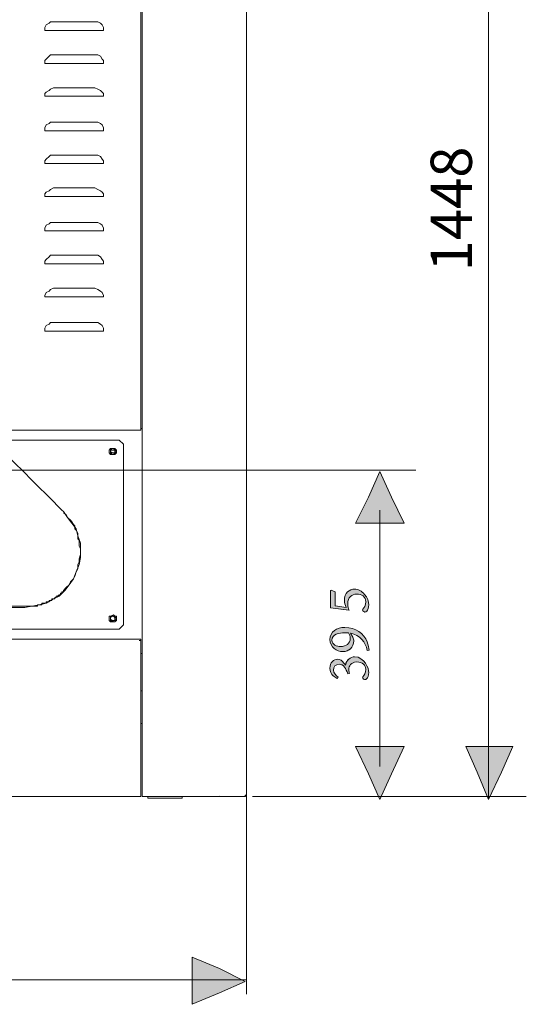
# Model space of a CAD drawing. Units: inches. Extents: x 5 to 207, y -176 to -80.
# Drawn here: x 175 to 205, y -176 to -118 of the extents above; entities that cross this region are included whole.
import ezdxf

# ---------------------------------------------------------------- set-up
doc = ezdxf.new("R2010")
doc.units = ezdxf.units.IN
doc.header["$MEASUREMENT"] = 0
doc.layers.add('Livello 1', color=7, linetype='Continuous')
doc.styles.get("Standard").update_dxf_attribs({"font": 'txt.shx'})

# ---------------------------------------------------------------- blocks, each defined once
blk = doc.blocks.new('block 392')
at = {"layer": 'Livello 1', "color": 7, "lineweight": 18}
blk.add_lwpolyline([(180.981, -143.474), (180.897, -143.557), (180.814, -143.641), (180.731, -143.641), (180.648, -143.641), (180.648, -143.557), (180.648, -143.391), (180.648, -143.307), (180.731, -143.307), (180.814, -143.307), (180.897, -143.391), (180.981, -143.474)], dxfattribs=at)
blk = doc.blocks.new('block 397')
at = {"layer": 'Livello 1', "color": 7, "lineweight": 18}
blk.add_lwpolyline([(180.981, -153.222), (180.897, -153.306), (180.814, -153.306), (180.731, -153.389), (180.648, -153.306), (180.648, -153.222), (180.648, -153.139), (180.648, -153.055), (180.731, -153.055), (180.814, -153.055), (180.897, -153.055), (180.981, -153.222)], dxfattribs=at)
blk = doc.blocks.new('block 412')
at = {"layer": 'Livello 1', "color": 7, "lineweight": 18}
blk.add_lwpolyline([(180.897, -153.222), (180.897, -153.306), (180.814, -153.306), (180.731, -153.306), (180.648, -153.222), (180.648, -153.139), (180.731, -153.055), (180.814, -153.055), (180.897, -153.139), (180.897, -153.222)], dxfattribs=at)
blk = doc.blocks.new('block 413')
at = {"layer": 'Livello 1', "color": 7, "lineweight": 18}
blk.add_lwpolyline([(180.897, -153.222), (180.897, -153.306), (180.814, -153.306), (180.731, -153.306), (180.648, -153.222), (180.648, -153.139), (180.731, -153.055), (180.814, -153.055), (180.897, -153.139), (180.897, -153.222)], dxfattribs=at)
blk = doc.blocks.new('block 414')
at = {"layer": 'Livello 1', "color": 7, "lineweight": 18}
blk.add_lwpolyline([(180.731, -153.306), (180.814, -153.306), (180.897, -153.306), (180.897, -153.222), (180.897, -153.139), (180.814, -153.055), (180.731, -153.055), (180.648, -153.055), (180.648, -153.139), (180.648, -153.222)], dxfattribs=at)
blk = doc.blocks.new('block 430')
at = {"layer": 'Livello 1', "color": 7, "lineweight": 18}
blk.add_lwpolyline([(180.897, -143.474), (180.897, -143.557), (180.814, -143.557), (180.731, -143.557), (180.648, -143.474), (180.648, -143.391), (180.731, -143.391), (180.814, -143.391), (180.897, -143.391), (180.897, -143.474)], dxfattribs=at)
blk = doc.blocks.new('block 431')
at = {"layer": 'Livello 1', "color": 7, "lineweight": 18}
blk.add_lwpolyline([(180.897, -143.474), (180.897, -143.557), (180.814, -143.641), (180.731, -143.641), (180.648, -143.557), (180.648, -143.474), (180.648, -143.391), (180.731, -143.307), (180.814, -143.307), (180.897, -143.391), (180.897, -143.474)], dxfattribs=at)
blk = doc.blocks.new('block 432')
at = {"layer": 'Livello 1', "color": 7, "lineweight": 18}
blk.add_lwpolyline([(180.731, -143.557), (180.814, -143.557), (180.897, -143.557), (180.897, -143.474), (180.897, -143.391), (180.814, -143.391), (180.731, -143.391), (180.648, -143.391), (180.648, -143.474)], dxfattribs=at)
blk = doc.blocks.new('block 434')
at = {"layer": 'Livello 1', "color": 7, "lineweight": 18}
blk.add_lwpolyline([(182.481, -155.222), (182.397, -155.222)], dxfattribs=at)
blk = doc.blocks.new('block 436')
at = {"layer": 'Livello 1', "color": 7, "lineweight": 18}
blk.add_lwpolyline([(180.897, -143.474), (180.897, -143.557), (180.814, -143.641), (180.731, -143.641), (180.648, -143.557), (180.648, -143.474), (180.648, -143.391), (180.731, -143.307), (180.814, -143.307), (180.897, -143.391), (180.897, -143.474)], dxfattribs=at)
blk = doc.blocks.new('block 483')
at = {"layer": 'Livello 1', "color": 7, "lineweight": 18}
blk.add_lwpolyline([(182.397, -142.225), (182.397, -142.141)], dxfattribs=at)
blk = doc.blocks.new('block 484')
at = {"layer": 'Livello 1', "color": 7, "lineweight": 18}
blk.add_lwpolyline([(182.397, -142.225), (173.149, -142.225)], dxfattribs=at)
blk = doc.blocks.new('block 486')
at = {"layer": 'Livello 1', "color": 7, "lineweight": 18}
blk.add_lwpolyline([(182.397, -142.141), (182.397, -142.141)], dxfattribs=at)
blk = doc.blocks.new('block 487')
at = {"layer": 'Livello 1', "color": 7, "lineweight": 18}
blk.add_lwpolyline([(182.397, -97.483), (182.397, -142.141)], dxfattribs=at)
blk = doc.blocks.new('block 490')
at = {"layer": 'Livello 1', "color": 7, "lineweight": 18}
blk.add_lwpolyline([(182.397, -142.141), (182.397, -142.141)], dxfattribs=at)
blk = doc.blocks.new('block 491')
at = {"layer": 'Livello 1', "color": 7, "lineweight": 18}
blk.add_lwpolyline([(182.481, -142.141), (182.397, -142.141)], dxfattribs=at)
blk = doc.blocks.new('block 552')
at = {"layer": 'Livello 1', "color": 7, "lineweight": 18}
blk.add_lwpolyline([(180.231, -118.979), (179.731, -118.979)], dxfattribs=at)
blk = doc.blocks.new('block 553')
at = {"layer": 'Livello 1', "color": 7, "lineweight": 18}
blk.add_lwpolyline([(177.315, -118.479), (179.731, -118.479)], dxfattribs=at)
blk = doc.blocks.new('block 554')
at = {"layer": 'Livello 1', "color": 7, "lineweight": 18}
blk.add_lwpolyline([(177.315, -118.979), (179.731, -118.979)], dxfattribs=at)
blk = doc.blocks.new('block 555')
at = {"layer": 'Livello 1', "color": 7, "lineweight": 18}
blk.add_lwpolyline([(179.731, -118.479), (179.898, -118.479), (180.065, -118.562), (180.147, -118.646), (180.231, -118.812), (180.231, -118.979)], dxfattribs=at)
blk = doc.blocks.new('block 556')
at = {"layer": 'Livello 1', "color": 7, "lineweight": 18}
blk.add_lwpolyline([(176.815, -118.979), (177.315, -118.979)], dxfattribs=at)
blk = doc.blocks.new('block 557')
at = {"layer": 'Livello 1', "color": 7, "lineweight": 18}
blk.add_lwpolyline([(177.315, -118.479), (177.148, -118.479), (177.066, -118.562), (176.898, -118.646), (176.815, -118.812), (176.815, -118.979)], dxfattribs=at)
blk = doc.blocks.new('block 558')
at = {"layer": 'Livello 1', "color": 7, "lineweight": 18}
blk.add_lwpolyline([(180.231, -120.895), (179.731, -120.895)], dxfattribs=at)
blk = doc.blocks.new('block 559')
at = {"layer": 'Livello 1', "color": 7, "lineweight": 18}
blk.add_lwpolyline([(177.315, -120.395), (179.731, -120.395)], dxfattribs=at)
blk = doc.blocks.new('block 560')
at = {"layer": 'Livello 1', "color": 7, "lineweight": 18}
blk.add_lwpolyline([(177.315, -120.895), (179.731, -120.895)], dxfattribs=at)
blk = doc.blocks.new('block 561')
at = {"layer": 'Livello 1', "color": 7, "lineweight": 18}
blk.add_lwpolyline([(179.731, -120.395), (179.898, -120.395), (180.065, -120.478), (180.147, -120.645), (180.231, -120.729), (180.231, -120.895)], dxfattribs=at)
blk = doc.blocks.new('block 562')
at = {"layer": 'Livello 1', "color": 7, "lineweight": 18}
blk.add_lwpolyline([(176.815, -120.895), (177.315, -120.895)], dxfattribs=at)
blk = doc.blocks.new('block 563')
at = {"layer": 'Livello 1', "color": 7, "lineweight": 18}
blk.add_lwpolyline([(177.315, -120.395), (177.148, -120.395), (177.066, -120.478), (176.898, -120.645), (176.815, -120.729), (176.815, -120.895)], dxfattribs=at)
blk = doc.blocks.new('block 564')
at = {"layer": 'Livello 1', "color": 7, "lineweight": 18}
blk.add_lwpolyline([(180.231, -122.811), (179.731, -122.811)], dxfattribs=at)
blk = doc.blocks.new('block 565')
at = {"layer": 'Livello 1', "color": 7, "lineweight": 18}
blk.add_lwpolyline([(177.315, -122.312), (179.731, -122.312)], dxfattribs=at)
blk = doc.blocks.new('block 566')
at = {"layer": 'Livello 1', "color": 7, "lineweight": 18}
blk.add_lwpolyline([(177.315, -122.811), (179.731, -122.811)], dxfattribs=at)
blk = doc.blocks.new('block 567')
at = {"layer": 'Livello 1', "color": 7, "lineweight": 18}
blk.add_lwpolyline([(179.731, -122.312), (179.898, -122.395), (180.065, -122.478), (180.147, -122.562), (180.231, -122.645), (180.231, -122.811)], dxfattribs=at)
blk = doc.blocks.new('block 568')
at = {"layer": 'Livello 1', "color": 7, "lineweight": 18}
blk.add_lwpolyline([(176.815, -122.811), (177.315, -122.811)], dxfattribs=at)
blk = doc.blocks.new('block 569')
at = {"layer": 'Livello 1', "color": 7, "lineweight": 18}
blk.add_lwpolyline([(177.315, -122.312), (177.148, -122.395), (177.066, -122.478), (176.898, -122.562), (176.815, -122.645), (176.815, -122.811)], dxfattribs=at)
blk = doc.blocks.new('block 570')
at = {"layer": 'Livello 1', "color": 7, "lineweight": 18}
blk.add_lwpolyline([(180.231, -124.811), (179.731, -124.811)], dxfattribs=at)
blk = doc.blocks.new('block 571')
at = {"layer": 'Livello 1', "color": 7, "lineweight": 18}
blk.add_lwpolyline([(177.315, -124.311), (179.731, -124.311)], dxfattribs=at)
blk = doc.blocks.new('block 572')
at = {"layer": 'Livello 1', "color": 7, "lineweight": 18}
blk.add_lwpolyline([(177.315, -124.811), (179.731, -124.811)], dxfattribs=at)
blk = doc.blocks.new('block 573')
at = {"layer": 'Livello 1', "color": 7, "lineweight": 18}
blk.add_lwpolyline([(179.731, -124.311), (179.898, -124.311), (180.065, -124.394), (180.147, -124.478), (180.231, -124.644), (180.231, -124.811)], dxfattribs=at)
blk = doc.blocks.new('block 574')
at = {"layer": 'Livello 1', "color": 7, "lineweight": 18}
blk.add_lwpolyline([(176.815, -124.811), (177.315, -124.811)], dxfattribs=at)
blk = doc.blocks.new('block 575')
at = {"layer": 'Livello 1', "color": 7, "lineweight": 18}
blk.add_lwpolyline([(177.315, -124.311), (177.148, -124.311), (177.066, -124.394), (176.898, -124.478), (176.815, -124.644), (176.815, -124.811)], dxfattribs=at)
blk = doc.blocks.new('block 576')
at = {"layer": 'Livello 1', "color": 7, "lineweight": 18}
blk.add_lwpolyline([(180.231, -126.727), (179.731, -126.727)], dxfattribs=at)
blk = doc.blocks.new('block 577')
at = {"layer": 'Livello 1', "color": 7, "lineweight": 18}
blk.add_lwpolyline([(177.315, -126.227), (179.731, -126.227)], dxfattribs=at)
blk = doc.blocks.new('block 578')
at = {"layer": 'Livello 1', "color": 7, "lineweight": 18}
blk.add_lwpolyline([(177.315, -126.727), (179.731, -126.727)], dxfattribs=at)
blk = doc.blocks.new('block 579')
at = {"layer": 'Livello 1', "color": 7, "lineweight": 18}
blk.add_lwpolyline([(179.731, -126.227), (179.898, -126.227), (180.065, -126.311), (180.147, -126.477), (180.231, -126.561), (180.231, -126.727)], dxfattribs=at)
blk = doc.blocks.new('block 580')
at = {"layer": 'Livello 1', "color": 7, "lineweight": 18}
blk.add_lwpolyline([(176.815, -126.727), (177.315, -126.727)], dxfattribs=at)
blk = doc.blocks.new('block 581')
at = {"layer": 'Livello 1', "color": 7, "lineweight": 18}
blk.add_lwpolyline([(177.315, -126.227), (177.148, -126.227), (177.066, -126.311), (176.898, -126.477), (176.815, -126.561), (176.815, -126.727)], dxfattribs=at)
blk = doc.blocks.new('block 582')
at = {"layer": 'Livello 1', "color": 7, "lineweight": 18}
blk.add_lwpolyline([(180.231, -128.643), (179.731, -128.643)], dxfattribs=at)
blk = doc.blocks.new('block 583')
at = {"layer": 'Livello 1', "color": 7, "lineweight": 18}
blk.add_lwpolyline([(177.315, -128.144), (179.731, -128.144)], dxfattribs=at)
blk = doc.blocks.new('block 584')
at = {"layer": 'Livello 1', "color": 7, "lineweight": 18}
blk.add_lwpolyline([(177.315, -128.643), (179.731, -128.643)], dxfattribs=at)
blk = doc.blocks.new('block 585')
at = {"layer": 'Livello 1', "color": 7, "lineweight": 18}
blk.add_lwpolyline([(179.731, -128.144), (179.898, -128.227), (180.065, -128.31), (180.147, -128.394), (180.231, -128.477), (180.231, -128.643)], dxfattribs=at)
blk = doc.blocks.new('block 586')
at = {"layer": 'Livello 1', "color": 7, "lineweight": 18}
blk.add_lwpolyline([(176.815, -128.643), (177.315, -128.643)], dxfattribs=at)
blk = doc.blocks.new('block 587')
at = {"layer": 'Livello 1', "color": 7, "lineweight": 18}
blk.add_lwpolyline([(177.315, -128.144), (177.148, -128.227), (177.066, -128.31), (176.898, -128.394), (176.815, -128.477), (176.815, -128.643)], dxfattribs=at)
blk = doc.blocks.new('block 588')
at = {"layer": 'Livello 1', "color": 7, "lineweight": 18}
blk.add_lwpolyline([(180.231, -130.644), (179.731, -130.644)], dxfattribs=at)
blk = doc.blocks.new('block 589')
at = {"layer": 'Livello 1', "color": 7, "lineweight": 18}
blk.add_lwpolyline([(177.315, -130.143), (179.731, -130.143)], dxfattribs=at)
blk = doc.blocks.new('block 590')
at = {"layer": 'Livello 1', "color": 7, "lineweight": 18}
blk.add_lwpolyline([(177.315, -130.644), (179.731, -130.644)], dxfattribs=at)
blk = doc.blocks.new('block 591')
at = {"layer": 'Livello 1', "color": 7, "lineweight": 18}
blk.add_lwpolyline([(179.731, -130.143), (179.898, -130.143), (180.065, -130.227), (180.147, -130.31), (180.231, -130.476), (180.231, -130.644)], dxfattribs=at)
blk = doc.blocks.new('block 592')
at = {"layer": 'Livello 1', "color": 7, "lineweight": 18}
blk.add_lwpolyline([(176.815, -130.644), (177.315, -130.644)], dxfattribs=at)
blk = doc.blocks.new('block 593')
at = {"layer": 'Livello 1', "color": 7, "lineweight": 18}
blk.add_lwpolyline([(177.315, -130.143), (177.148, -130.143), (177.066, -130.227), (176.898, -130.31), (176.815, -130.476), (176.815, -130.644)], dxfattribs=at)
blk = doc.blocks.new('block 594')
at = {"layer": 'Livello 1', "color": 7, "lineweight": 18}
blk.add_lwpolyline([(180.231, -132.56), (179.731, -132.56)], dxfattribs=at)
blk = doc.blocks.new('block 595')
at = {"layer": 'Livello 1', "color": 7, "lineweight": 18}
blk.add_lwpolyline([(177.315, -132.06), (179.731, -132.06)], dxfattribs=at)
blk = doc.blocks.new('block 596')
at = {"layer": 'Livello 1', "color": 7, "lineweight": 18}
blk.add_lwpolyline([(177.315, -132.56), (179.731, -132.56)], dxfattribs=at)
blk = doc.blocks.new('block 597')
at = {"layer": 'Livello 1', "color": 7, "lineweight": 18}
blk.add_lwpolyline([(179.731, -132.06), (179.898, -132.06), (180.065, -132.143), (180.147, -132.309), (180.231, -132.393), (180.231, -132.56)], dxfattribs=at)
blk = doc.blocks.new('block 598')
at = {"layer": 'Livello 1', "color": 7, "lineweight": 18}
blk.add_lwpolyline([(176.815, -132.56), (177.315, -132.56)], dxfattribs=at)
blk = doc.blocks.new('block 599')
at = {"layer": 'Livello 1', "color": 7, "lineweight": 18}
blk.add_lwpolyline([(177.315, -132.06), (177.148, -132.06), (177.066, -132.143), (176.898, -132.309), (176.815, -132.393), (176.815, -132.56)], dxfattribs=at)
blk = doc.blocks.new('block 600')
at = {"layer": 'Livello 1', "color": 7, "lineweight": 18}
blk.add_lwpolyline([(180.231, -134.475), (179.731, -134.475)], dxfattribs=at)
blk = doc.blocks.new('block 601')
at = {"layer": 'Livello 1', "color": 7, "lineweight": 18}
blk.add_lwpolyline([(177.315, -133.976), (179.731, -133.976)], dxfattribs=at)
blk = doc.blocks.new('block 602')
at = {"layer": 'Livello 1', "color": 7, "lineweight": 18}
blk.add_lwpolyline([(177.315, -134.475), (179.731, -134.475)], dxfattribs=at)
blk = doc.blocks.new('block 603')
at = {"layer": 'Livello 1', "color": 7, "lineweight": 18}
blk.add_lwpolyline([(179.731, -133.976), (179.898, -134.059), (180.065, -134.142), (180.147, -134.226), (180.231, -134.392), (180.231, -134.475)], dxfattribs=at)
blk = doc.blocks.new('block 604')
at = {"layer": 'Livello 1', "color": 7, "lineweight": 18}
blk.add_lwpolyline([(176.815, -134.475), (177.315, -134.475)], dxfattribs=at)
blk = doc.blocks.new('block 605')
at = {"layer": 'Livello 1', "color": 7, "lineweight": 18}
blk.add_lwpolyline([(177.315, -133.976), (177.148, -134.059), (177.066, -134.142), (176.898, -134.226), (176.815, -134.392), (176.815, -134.475)], dxfattribs=at)
blk = doc.blocks.new('block 606')
at = {"layer": 'Livello 1', "color": 7, "lineweight": 18}
blk.add_lwpolyline([(180.231, -136.475), (179.731, -136.475)], dxfattribs=at)
blk = doc.blocks.new('block 607')
at = {"layer": 'Livello 1', "color": 7, "lineweight": 18}
blk.add_lwpolyline([(177.315, -135.975), (179.731, -135.975)], dxfattribs=at)
blk = doc.blocks.new('block 608')
at = {"layer": 'Livello 1', "color": 7, "lineweight": 18}
blk.add_lwpolyline([(177.315, -136.475), (179.731, -136.475)], dxfattribs=at)
blk = doc.blocks.new('block 609')
at = {"layer": 'Livello 1', "color": 7, "lineweight": 18}
blk.add_lwpolyline([(179.731, -135.975), (179.898, -135.975), (180.065, -136.059), (180.147, -136.142), (180.231, -136.308), (180.231, -136.475)], dxfattribs=at)
blk = doc.blocks.new('block 610')
at = {"layer": 'Livello 1', "color": 7, "lineweight": 18}
blk.add_lwpolyline([(176.815, -136.475), (177.315, -136.475)], dxfattribs=at)
blk = doc.blocks.new('block 611')
at = {"layer": 'Livello 1', "color": 7, "lineweight": 18}
blk.add_lwpolyline([(177.315, -135.975), (177.148, -135.975), (177.066, -136.059), (176.898, -136.142), (176.815, -136.308), (176.815, -136.475)], dxfattribs=at)
blk = doc.blocks.new('block 1062')
at = {"layer": 'Livello 1', "color": 7, "lineweight": 18}
blk.add_lwpolyline([(180.981, -143.474), (180.981, -143.557), (180.897, -143.641), (180.814, -143.641), (180.648, -143.641), (180.564, -143.557), (180.564, -143.474), (180.564, -143.391), (180.648, -143.307), (180.814, -143.307), (180.897, -143.307), (180.981, -143.391), (180.981, -143.474)], dxfattribs=at)
blk = doc.blocks.new('block 1068')
at = {"layer": 'Livello 1', "color": 7, "lineweight": 18}
blk.add_lwpolyline([(180.981, -153.222), (180.981, -153.306), (180.897, -153.389), (180.814, -153.389), (180.648, -153.389), (180.564, -153.306), (180.564, -153.222), (180.564, -153.055), (180.648, -153.055), (180.814, -152.973), (180.897, -153.055), (180.981, -153.055), (180.981, -153.222)], dxfattribs=at)
blk = doc.blocks.new('block 1069')
at = {"layer": 'Livello 1', "color": 7, "lineweight": 18}
blk.add_lwpolyline([(181.147, -153.805), (149.821, -153.805)], dxfattribs=at)
blk = doc.blocks.new('block 1071')
at = {"layer": 'Livello 1', "color": 7, "lineweight": 18}
blk.add_lwpolyline([(181.398, -143.057), (181.398, -153.555)], dxfattribs=at)
blk = doc.blocks.new('block 1072')
at = {"layer": 'Livello 1', "color": 7, "lineweight": 18}
blk.add_lwpolyline([(181.147, -142.807), (173.732, -142.807)], dxfattribs=at)
blk = doc.blocks.new('block 1076')
at = {"layer": 'Livello 1', "color": 7, "lineweight": 18}
blk.add_lwpolyline([(181.398, -143.057), (181.147, -142.807)], dxfattribs=at)
blk = doc.blocks.new('block 1077')
at = {"layer": 'Livello 1', "color": 7, "lineweight": 18}
blk.add_lwpolyline([(181.147, -153.805), (181.398, -153.555)], dxfattribs=at)
blk = doc.blocks.new('block 1080')
at = {"layer": 'Livello 1', "color": 7, "lineweight": 18}
blk.add_lwpolyline([(155.32, -152.472), (175.649, -152.472)], dxfattribs=at)
blk = doc.blocks.new('block 1081')
at = {"layer": 'Livello 1', "color": 7, "lineweight": 18}
blk.add_lwpolyline([(175.649, -152.472), (175.899, -152.472), (176.066, -152.472), (176.148, -152.472), (176.232, -152.472), (176.316, -152.472), (176.399, -152.472), (176.399, -152.389), (176.482, -152.389), (176.565, -152.389), (176.648, -152.389), (176.648, -152.306), (176.731, -152.306), (176.815, -152.306), (176.898, -152.306), (176.898, -152.222), (176.982, -152.222), (177.066, -152.222), (177.066, -152.139), (177.148, -152.139), (177.232, -152.139), (177.232, -152.055), (177.315, -152.055), (177.398, -152.055), (177.398, -151.972), (177.482, -151.972), (177.482, -151.889), (177.565, -151.889), (177.648, -151.806), (177.732, -151.806), (177.732, -151.723), (177.815, -151.723), (177.815, -151.639), (177.899, -151.639), (177.899, -151.556), (178.065, -151.389), (178.232, -151.222), (178.315, -151.056), (178.482, -150.889), (178.565, -150.723), (178.649, -150.473), (178.731, -150.306), (178.731, -150.056), (178.815, -149.889), (178.815, -149.723), (178.898, -149.473), (178.898, -149.14), (178.815, -148.973), (178.815, -148.807), (178.815, -148.64), (178.731, -148.556), (178.731, -148.39), (178.731, -148.223), (178.649, -148.056), (178.565, -147.973), (178.565, -147.807), (178.482, -147.723), (178.399, -147.557), (178.315, -147.473), (178.148, -147.307), (178.065, -147.14), (177.899, -147.056)], dxfattribs=at)
blk = doc.blocks.new('block 1085')
at = {"layer": 'Livello 1', "color": 7, "lineweight": 18}
blk.add_lwpolyline([(175.649, -152.556), (155.32, -152.556)], dxfattribs=at)
blk = doc.blocks.new('block 1086')
at = {"layer": 'Livello 1', "color": 7, "lineweight": 18}
blk.add_lwpolyline([(177.899, -146.973), (178.148, -147.307), (178.399, -147.64), (178.649, -147.973), (178.731, -148.39), (178.898, -148.807), (178.898, -149.223), (178.898, -149.639), (178.815, -150.056), (178.649, -150.473), (178.482, -150.889), (178.232, -151.222), (177.982, -151.556), (177.648, -151.889), (177.315, -152.055), (176.898, -152.306), (176.482, -152.389), (176.066, -152.472), (175.649, -152.556)], dxfattribs=at)
blk = doc.blocks.new('block 1089')
at = {"layer": 'Livello 1', "color": 7, "lineweight": 18}
blk.add_lwpolyline([(177.899, -146.973), (177.815, -146.89)], dxfattribs=at)
blk = doc.blocks.new('block 1102')
at = {"layer": 'Livello 1', "color": 7, "lineweight": 18}
blk.add_lwpolyline([(177.815, -146.89), (177.066, -146.14), (176.316, -145.39), (175.982, -145.057), (175.649, -144.724), (174.982, -144.058), (174.316, -143.391), (173.566, -142.641), (172.816, -141.808), (172.566, -141.475), (172.232, -141.225)], dxfattribs=at)
blk = doc.blocks.new('block 1142')
at = {"layer": 'Livello 1', "color": 7, "lineweight": 18}
blk.add_lwpolyline([(182.397, -154.472), (182.314, -154.472)], dxfattribs=at)
blk = doc.blocks.new('block 1143')
at = {"layer": 'Livello 1', "color": 7, "lineweight": 18}
blk.add_lwpolyline([(182.397, -163.47), (182.397, -163.47)], dxfattribs=at)
blk = doc.blocks.new('block 1144')
at = {"layer": 'Livello 1', "color": 7, "lineweight": 18}
blk.add_lwpolyline([(182.397, -154.472), (182.397, -163.47)], dxfattribs=at)
blk = doc.blocks.new('block 1146')
at = {"layer": 'Livello 1', "color": 7, "lineweight": 18}
blk.add_lwpolyline([(182.397, -154.472), (182.397, -154.389)], dxfattribs=at)
blk = doc.blocks.new('block 1147')
at = {"layer": 'Livello 1', "color": 7, "lineweight": 18}
blk.add_lwpolyline([(148.654, -154.389), (182.397, -154.389)], dxfattribs=at)
blk = doc.blocks.new('block 1152')
at = {"layer": 'Livello 1', "color": 7, "lineweight": 18}
blk.add_lwpolyline([(182.397, -163.553), (182.397, -163.47)], dxfattribs=at)
blk = doc.blocks.new('block 1153')
at = {"layer": 'Livello 1', "color": 7, "lineweight": 18}
blk.add_lwpolyline([(182.397, -163.553), (148.654, -163.553)], dxfattribs=at)
blk = doc.blocks.new('block 1158')
at = {"layer": 'Livello 1', "color": 7, "lineweight": 18}
blk.add_lwpolyline([(188.479, -163.553), (188.563, -163.47)], dxfattribs=at)
blk = doc.blocks.new('block 1159')
at = {"layer": 'Livello 1', "color": 7, "lineweight": 18}
blk.add_lwpolyline([(188.563, -97.483), (188.563, -163.47)], dxfattribs=at)
blk = doc.blocks.new('block 1160')
at = {"layer": 'Livello 1', "color": 7, "lineweight": 18}
blk.add_lwpolyline([(186.98, -163.47), (186.98, -163.47)], dxfattribs=at)
blk = doc.blocks.new('block 1161')
at = {"layer": 'Livello 1', "color": 7, "lineweight": 18}
blk.add_lwpolyline([(182.481, -163.47), (182.481, -163.553)], dxfattribs=at)
blk = doc.blocks.new('block 1162')
at = {"layer": 'Livello 1', "color": 7, "lineweight": 18}
blk.add_lwpolyline([(186.98, -163.553), (182.481, -163.553)], dxfattribs=at)
blk = doc.blocks.new('block 1163')
at = {"layer": 'Livello 1', "color": 7, "lineweight": 18}
blk.add_lwpolyline([(182.481, -163.47), (182.481, -163.47)], dxfattribs=at)
blk = doc.blocks.new('block 1164')
at = {"layer": 'Livello 1', "color": 7, "lineweight": 18}
blk.add_lwpolyline([(182.481, -163.47), (182.481, -97.483)], dxfattribs=at)
blk = doc.blocks.new('block 1165')
at = {"layer": 'Livello 1', "color": 7, "lineweight": 18}
blk.add_lwpolyline([(188.563, -163.47), (188.479, -163.47), (188.479, -163.553)], dxfattribs=at)
blk = doc.blocks.new('block 1166')
at = {"layer": 'Livello 1', "color": 7, "lineweight": 18}
blk.add_lwpolyline([(186.98, -163.553), (188.479, -163.553)], dxfattribs=at)
blk = doc.blocks.new('block 1167')
at = {"layer": 'Livello 1', "color": 7, "lineweight": 18}
blk.add_lwpolyline([(182.815, -163.637), (184.814, -163.637)], dxfattribs=at)
blk = doc.blocks.new('block 1168')
at = {"layer": 'Livello 1', "color": 7, "lineweight": 18}
blk.add_lwpolyline([(184.814, -163.553), (184.814, -163.637)], dxfattribs=at)
blk = doc.blocks.new('block 1169')
at = {"layer": 'Livello 1', "color": 7, "lineweight": 18}
blk.add_lwpolyline([(182.815, -163.553), (182.815, -163.637)], dxfattribs=at)
blk = doc.blocks.new('block 1171')
at = {"layer": 'Livello 1', "color": 7, "lineweight": 18}
blk.add_lwpolyline([(182.397, -159.304), (182.481, -159.304)], dxfattribs=at)
blk = doc.blocks.new('block 1173')
at = {"layer": 'Livello 1', "color": 7, "lineweight": 18}
blk.add_lwpolyline([(182.397, -157.388), (182.481, -157.388)], dxfattribs=at)
blk = doc.blocks.new('block 1182')
at = {"layer": 'Livello 1', "color": 7, "lineweight": 18}
blk.add_lwpolyline([(188.563, -163.47), (188.563, -175.051)], dxfattribs=at)
blk = doc.blocks.new('block 1183')
at = {"layer": 'Livello 1', "color": 7, "lineweight": 18}
blk.add_lwpolyline([(142.489, -174.217), (188.563, -174.217)], dxfattribs=at)
blk = doc.blocks.new('block 1189')
at = {"layer": 'Livello 1', "color": 7, "lineweight": 18}
blk.add_lwpolyline([(165.484, -144.557), (198.405, -144.557)], dxfattribs=at)
blk = doc.blocks.new('block 1197')
at = {"layer": 'Livello 1', "color": 7, "lineweight": 18}
blk.add_lwpolyline([(196.322, -161.804), (196.322, -146.89)], dxfattribs=at)
blk = doc.blocks.new('block 1198')
at = {"layer": 'Livello 1', "lineweight": 0}
blk.add_lwpolyline([(196.322, -163.72), (195.655, -162.22), (194.905, -160.638), (196.322, -160.638), (197.738, -160.638), (196.988, -162.22), (196.322, -163.72)], dxfattribs=at)
blk = doc.blocks.new('block 1199')
at = {"layer": 'Livello 1'}
blk.add_hatch(color=7, dxfattribs=at).paths.add_polyline_path([(196.322, -163.72), (195.655, -162.22), (194.905, -160.637), (196.322, -160.637), (197.737, -160.637), (196.988, -162.22)])
at = {"layer": 'Livello 1', "lineweight": 0}
blk.add_lwpolyline([(196.322, -163.72), (195.655, -162.22), (194.905, -160.637), (196.322, -160.637), (197.737, -160.637), (196.988, -162.22), (196.322, -163.72), (196.322, -163.72)], dxfattribs=at)
blk = doc.blocks.new('block 1200')
at = {"layer": 'Livello 1', "color": 7, "lineweight": 9}
blk.add_lwpolyline([(196.322, -163.72), (195.655, -162.22), (194.905, -160.638), (196.322, -160.638), (197.738, -160.638), (196.988, -162.22), (196.322, -163.72)], dxfattribs=at)
blk = doc.blocks.new('block 1201')
at = {"layer": 'Livello 1', "lineweight": 0}
blk.add_lwpolyline([(196.322, -144.641), (196.988, -146.14), (197.738, -147.64), (196.322, -147.64), (194.905, -147.64), (195.655, -146.14), (196.322, -144.641)], dxfattribs=at)
blk = doc.blocks.new('block 1202')
at = {"layer": 'Livello 1'}
blk.add_hatch(color=7, dxfattribs=at).paths.add_polyline_path([(196.322, -144.64), (196.988, -146.14), (197.737, -147.64), (196.322, -147.64), (194.905, -147.64), (195.655, -146.14)])
at = {"layer": 'Livello 1', "lineweight": 0}
blk.add_lwpolyline([(196.322, -144.64), (196.988, -146.14), (197.737, -147.64), (196.322, -147.64), (194.905, -147.64), (195.655, -146.14), (196.322, -144.64), (196.322, -144.64)], dxfattribs=at)
blk = doc.blocks.new('block 1203')
at = {"layer": 'Livello 1', "color": 7, "lineweight": 9}
blk.add_lwpolyline([(196.322, -144.641), (196.988, -146.14), (197.738, -147.64), (196.322, -147.64), (194.905, -147.64), (195.655, -146.14), (196.322, -144.641)], dxfattribs=at)
blk = doc.blocks.new('block 1205')
at = {"layer": 'Livello 1', "lineweight": 0}
blk.add_open_spline([(193.826, -156.679), (193.826, -156.679), (193.605, -156.525), (193.605, -156.525), (193.497, -156.427), (193.409, -156.266), (193.409, -156.081), (193.409, -155.765), (193.605, -155.559), (193.872, -155.559), (193.973, -155.559), (194.054, -155.6), (194.12, -155.667), (194.176, -155.72), (194.239, -155.803), (194.309, -155.905), (194.309, -155.905), (194.316, -155.905), (194.316, -155.905), (194.376, -155.597), (194.593, -155.418), (194.849, -155.419), (195.416, -155.419), (195.675, -156.085), (195.675, -156.337), (195.675, -156.498), (195.598, -156.641), (195.556, -156.687), (195.511, -156.736), (195.472, -156.75), (195.43, -156.743), (195.385, -156.74), (195.339, -156.694), (195.315, -156.663), (195.293, -156.635), (195.29, -156.606), (195.315, -156.579), (195.395, -156.487), (195.493, -156.344), (195.493, -156.144), (195.493, -155.895), (195.308, -155.72), (194.961, -155.72), (194.639, -155.72), (194.509, -155.965), (194.509, -156.165), (194.509, -156.249), (194.53, -156.333), (194.548, -156.389), (194.548, -156.389), (194.446, -156.414), (194.446, -156.414), (194.345, -156.091), (194.208, -155.853), (193.948, -155.853), (193.731, -155.853), (193.619, -156), (193.619, -156.186), (193.619, -156.378), (193.767, -156.519), (193.896, -156.606), (193.896, -156.606), (193.826, -156.679), (193.826, -156.679)], degree=3, knots=[0, 0, 0, 0, 1, 1, 1, 2, 2, 2, 3, 3, 3, 4, 4, 4, 5, 5, 5, 6, 6, 6, 7, 7, 7, 8, 8, 8, 9, 9, 9, 10, 10, 10, 11, 11, 11, 12, 12, 12, 13, 13, 13, 14, 14, 14, 15, 15, 15, 16, 16, 16, 17, 17, 17, 18, 18, 18, 19, 19, 19, 20, 20, 20, 21, 21, 21, 21], dxfattribs=at)
blk = doc.blocks.new('block 1206')
at = {"layer": 'Livello 1'}
h = blk.add_hatch(color=7, dxfattribs=at)
h.dxf.hatch_style = 2
edge = h.paths.add_edge_path()
edge.add_spline(control_points=[(193.826, -156.679), (193.826, -156.679), (193.605, -156.525), (193.605, -156.525), (193.497, -156.427), (193.409, -156.266), (193.409, -156.081), (193.409, -155.765), (193.605, -155.559), (193.872, -155.559), (193.974, -155.559), (194.054, -155.6), (194.12, -155.667), (194.176, -155.72), (194.239, -155.803), (194.309, -155.905), (194.376, -155.597), (194.593, -155.418), (194.849, -155.419), (195.416, -155.419), (195.675, -156.085), (195.675, -156.337), (195.675, -156.498), (195.598, -156.641), (195.556, -156.687), (195.511, -156.736), (195.472, -156.75), (195.43, -156.743), (195.385, -156.74), (195.339, -156.694), (195.315, -156.663), (195.293, -156.635), (195.29, -156.606), (195.315, -156.579), (195.395, -156.488), (195.493, -156.344), (195.493, -156.144), (195.493, -155.895), (195.308, -155.72), (194.961, -155.72), (194.639, -155.72), (194.509, -155.965), (194.509, -156.164), (194.509, -156.249), (194.53, -156.333), (194.548, -156.389), (194.548, -156.389), (194.447, -156.413), (194.447, -156.413), (194.345, -156.091), (194.208, -155.852), (193.948, -155.852), (193.731, -155.852), (193.619, -156.001), (193.619, -156.186), (193.619, -156.378), (193.766, -156.519), (193.896, -156.605), (193.896, -156.605), (193.826, -156.679), (193.826, -156.679)], knot_values=[0, 0, 0, 0, 1, 1, 1, 2, 2, 2, 3, 3, 3, 4, 4, 4, 5, 5, 5, 6, 6, 6, 7, 7, 7, 8, 8, 8, 9, 9, 9, 10, 10, 10, 11, 11, 11, 12, 12, 12, 13, 13, 13, 14, 14, 14, 15, 15, 15, 16, 16, 16, 17, 17, 17, 18, 18, 18, 19, 19, 19, 20, 20, 20, 20], degree=3, periodic=1)
at = {"layer": 'Livello 1', "lineweight": 0}
blk.add_open_spline([(193.826, -156.679), (193.826, -156.679), (193.605, -156.525), (193.605, -156.525), (193.497, -156.427), (193.409, -156.266), (193.409, -156.081), (193.409, -155.765), (193.605, -155.559), (193.872, -155.559), (193.974, -155.559), (194.054, -155.6), (194.12, -155.667), (194.176, -155.72), (194.239, -155.803), (194.309, -155.905), (194.376, -155.597), (194.593, -155.418), (194.849, -155.419), (195.416, -155.419), (195.675, -156.085), (195.675, -156.337), (195.675, -156.498), (195.598, -156.641), (195.556, -156.687), (195.511, -156.736), (195.472, -156.75), (195.43, -156.743), (195.385, -156.74), (195.339, -156.694), (195.315, -156.663), (195.293, -156.635), (195.29, -156.606), (195.315, -156.579), (195.395, -156.488), (195.493, -156.344), (195.493, -156.144), (195.493, -155.895), (195.308, -155.72), (194.961, -155.72), (194.639, -155.72), (194.509, -155.965), (194.509, -156.164), (194.509, -156.249), (194.53, -156.333), (194.548, -156.389), (194.548, -156.389), (194.447, -156.413), (194.447, -156.413), (194.345, -156.091), (194.208, -155.852), (193.948, -155.852), (193.731, -155.852), (193.619, -156.001), (193.619, -156.186), (193.619, -156.378), (193.766, -156.519), (193.896, -156.605), (193.896, -156.605), (193.826, -156.679), (193.826, -156.679)], degree=3, knots=[0, 0, 0, 0, 1, 1, 1, 2, 2, 2, 3, 3, 3, 4, 4, 4, 5, 5, 5, 6, 6, 6, 7, 7, 7, 8, 8, 8, 9, 9, 9, 10, 10, 10, 11, 11, 11, 12, 12, 12, 13, 13, 13, 14, 14, 14, 15, 15, 15, 16, 16, 16, 17, 17, 17, 18, 18, 18, 19, 19, 19, 20, 20, 20, 20], dxfattribs=at)
blk = doc.blocks.new('block 1207')
at = {"layer": 'Livello 1', "lineweight": 0}
blk.add_open_spline([(194.285, -153.711), (194.93, -153.711), (195.385, -154.066), (195.574, -154.538), (195.651, -154.728), (195.686, -154.941), (195.686, -155.029), (195.686, -155.029), (195.581, -155.046), (195.581, -155.046), (195.496, -154.545), (195.147, -154.164), (194.614, -154.047), (194.614, -154.047), (194.741, -154.282), (194.741, -154.282), (194.782, -154.359), (194.796, -154.426), (194.796, -154.493), (194.796, -154.864), (194.524, -155.119), (194.155, -155.119), (193.819, -155.119), (193.409, -154.857), (193.409, -154.404), (193.409, -153.967), (193.808, -153.711), (194.285, -153.711)], degree=3, knots=[0, 0, 0, 0, 1, 1, 1, 2, 2, 2, 3, 3, 3, 4, 4, 4, 5, 5, 5, 6, 6, 6, 7, 7, 7, 8, 8, 8, 9, 9, 9, 9], dxfattribs=at)
blk = doc.blocks.new('block 1208')
at = {"layer": 'Livello 1', "lineweight": 0}
blk.add_open_spline([(194.033, -154.818), (194.341, -154.818), (194.597, -154.643), (194.597, -154.349), (194.597, -154.226), (194.555, -154.107), (194.498, -154.033), (194.422, -154.023), (194.337, -154.019), (194.268, -154.019), (193.959, -154.019), (193.525, -154.11), (193.525, -154.45), (193.525, -154.72), (193.826, -154.818), (194.033, -154.818)], degree=3, knots=[0, 0, 0, 0, 1, 1, 1, 2, 2, 2, 3, 3, 3, 4, 4, 4, 5, 5, 5, 5], dxfattribs=at)
blk = doc.blocks.new('block 1209')
at = {"layer": 'Livello 1'}
h = blk.add_hatch(color=7, dxfattribs=at)
h.dxf.hatch_style = 2
edge = h.paths.add_edge_path()
edge.add_spline(control_points=[(194.285, -153.711), (194.93, -153.711), (195.385, -154.066), (195.574, -154.538), (195.65, -154.728), (195.686, -154.941), (195.686, -155.029), (195.686, -155.029), (195.581, -155.047), (195.581, -155.047), (195.497, -154.546), (195.146, -154.164), (194.614, -154.047), (194.614, -154.047), (194.74, -154.282), (194.74, -154.282), (194.782, -154.36), (194.796, -154.426), (194.796, -154.493), (194.796, -154.864), (194.523, -155.119), (194.155, -155.119), (193.819, -155.119), (193.409, -154.857), (193.409, -154.404), (193.409, -153.967), (193.808, -153.711), (194.285, -153.711)], knot_values=[0, 0, 0, 0, 1, 1, 1, 2, 2, 2, 3, 3, 3, 4, 4, 4, 5, 5, 5, 6, 6, 6, 7, 7, 7, 8, 8, 8, 9, 9, 9, 9], degree=3, periodic=1)
edge = h.paths.add_edge_path()
edge.add_spline(control_points=[(194.032, -154.818), (194.341, -154.818), (194.597, -154.643), (194.597, -154.349), (194.597, -154.226), (194.555, -154.107), (194.498, -154.033), (194.422, -154.023), (194.337, -154.019), (194.267, -154.019), (193.959, -154.019), (193.525, -154.111), (193.525, -154.451), (193.525, -154.72), (193.826, -154.818), (194.032, -154.818)], knot_values=[0, 0, 0, 0, 1, 1, 1, 2, 2, 2, 3, 3, 3, 4, 4, 4, 5, 5, 5, 5], degree=3, periodic=1)
at = {"layer": 'Livello 1', "lineweight": 0}
for points, knots in [([(194.285, -153.711), (194.93, -153.711), (195.385, -154.066), (195.574, -154.538), (195.65, -154.728), (195.686, -154.941), (195.686, -155.029), (195.686, -155.029), (195.581, -155.047), (195.581, -155.047), (195.497, -154.546), (195.146, -154.164), (194.614, -154.047), (194.614, -154.047), (194.74, -154.282), (194.74, -154.282), (194.782, -154.36), (194.796, -154.426), (194.796, -154.493), (194.796, -154.864), (194.523, -155.119), (194.155, -155.119), (193.819, -155.119), (193.409, -154.857), (193.409, -154.404), (193.409, -153.967), (193.808, -153.711), (194.285, -153.711)], [0, 0, 0, 0, 1, 1, 1, 2, 2, 2, 3, 3, 3, 4, 4, 4, 5, 5, 5, 6, 6, 6, 7, 7, 7, 8, 8, 8, 9, 9, 9, 9]), ([(194.032, -154.818), (194.341, -154.818), (194.597, -154.643), (194.597, -154.349), (194.597, -154.226), (194.555, -154.107), (194.498, -154.033), (194.422, -154.023), (194.337, -154.019), (194.267, -154.019), (193.959, -154.019), (193.525, -154.111), (193.525, -154.451), (193.525, -154.72), (193.826, -154.818), (194.032, -154.818)], [0, 0, 0, 0, 1, 1, 1, 2, 2, 2, 3, 3, 3, 4, 4, 4, 5, 5, 5, 5])]:
    blk.add_open_spline(points, degree=3, knots=knots, dxfattribs=at)
blk = doc.blocks.new('block 1204')
at = {"layer": 'Livello 1'}
for name in ['block 1207', 'block 1209', 'block 1208', 'block 1205', 'block 1206']:
    blk.add_blockref(name, (0, 0), dxfattribs=at)
blk = doc.blocks.new('block 1211')
at = {"layer": 'Livello 1', "lineweight": 0}
blk.add_open_spline([(194.355, -152.543), (194.307, -152.41), (194.25, -152.246), (194.25, -152.151), (194.25, -151.702), (194.555, -151.475), (194.842, -151.476), (195.052, -151.476), (195.252, -151.574), (195.427, -151.787), (195.582, -151.976), (195.672, -152.211), (195.676, -152.397), (195.676, -152.557), (195.602, -152.705), (195.553, -152.758), (195.504, -152.803), (195.476, -152.821), (195.434, -152.814), (195.399, -152.81), (195.354, -152.778), (195.319, -152.74), (195.295, -152.708), (195.29, -152.68), (195.319, -152.645), (195.385, -152.572), (195.497, -152.428), (195.497, -152.214), (195.497, -151.917), (195.241, -151.769), (194.979, -151.769), (194.671, -151.769), (194.45, -151.958), (194.45, -152.34), (194.45, -152.488), (194.488, -152.62), (194.52, -152.7), (194.52, -152.7), (193.452, -152.564), (193.452, -152.564), (193.452, -152.564), (193.452, -151.566), (193.452, -151.566), (193.452, -151.566), (193.479, -151.545), (193.479, -151.545), (193.479, -151.545), (193.707, -151.636), (193.707, -151.636), (193.707, -151.636), (193.707, -152.452), (193.707, -152.452), (193.707, -152.452), (194.355, -152.543), (194.355, -152.543)], degree=3, knots=[0, 0, 0, 0, 1, 1, 1, 2, 2, 2, 3, 3, 3, 4, 4, 4, 5, 5, 5, 6, 6, 6, 7, 7, 7, 8, 8, 8, 9, 9, 9, 10, 10, 10, 11, 11, 11, 12, 12, 12, 13, 13, 13, 14, 14, 14, 15, 15, 15, 16, 16, 16, 17, 17, 17, 18, 18, 18, 18], dxfattribs=at)
blk = doc.blocks.new('block 1212')
at = {"layer": 'Livello 1'}
h = blk.add_hatch(color=7, dxfattribs=at)
h.dxf.hatch_style = 2
edge = h.paths.add_edge_path()
edge.add_spline(control_points=[(194.355, -152.543), (194.307, -152.41), (194.25, -152.246), (194.25, -152.151), (194.25, -151.702), (194.555, -151.475), (194.842, -151.475), (195.052, -151.475), (195.252, -151.574), (195.427, -151.787), (195.582, -151.976), (195.672, -152.211), (195.676, -152.397), (195.676, -152.558), (195.602, -152.705), (195.553, -152.757), (195.504, -152.803), (195.476, -152.821), (195.434, -152.813), (195.399, -152.81), (195.354, -152.779), (195.319, -152.74), (195.294, -152.708), (195.29, -152.68), (195.319, -152.645), (195.385, -152.572), (195.498, -152.429), (195.498, -152.215), (195.498, -151.917), (195.241, -151.769), (194.979, -151.769), (194.671, -151.769), (194.45, -151.958), (194.45, -152.34), (194.45, -152.487), (194.488, -152.62), (194.519, -152.701), (194.519, -152.701), (193.452, -152.564), (193.452, -152.564), (193.452, -152.564), (193.452, -151.566), (193.452, -151.566), (193.452, -151.566), (193.48, -151.544), (193.48, -151.544), (193.48, -151.544), (193.707, -151.636), (193.707, -151.636), (193.707, -151.636), (193.707, -152.452), (193.707, -152.452), (193.707, -152.452), (194.355, -152.543), (194.355, -152.543)], knot_values=[0, 0, 0, 0, 1, 1, 1, 2, 2, 2, 3, 3, 3, 4, 4, 4, 5, 5, 5, 6, 6, 6, 7, 7, 7, 8, 8, 8, 9, 9, 9, 10, 10, 10, 11, 11, 11, 12, 12, 12, 13, 13, 13, 14, 14, 14, 15, 15, 15, 16, 16, 16, 17, 17, 17, 18, 18, 18, 18], degree=3, periodic=1)
at = {"layer": 'Livello 1', "lineweight": 0}
blk.add_open_spline([(194.355, -152.543), (194.307, -152.41), (194.25, -152.246), (194.25, -152.151), (194.25, -151.702), (194.555, -151.475), (194.842, -151.475), (195.052, -151.475), (195.252, -151.574), (195.427, -151.787), (195.582, -151.976), (195.672, -152.211), (195.676, -152.397), (195.676, -152.558), (195.602, -152.705), (195.553, -152.757), (195.504, -152.803), (195.476, -152.821), (195.434, -152.813), (195.399, -152.81), (195.354, -152.779), (195.319, -152.74), (195.294, -152.708), (195.29, -152.68), (195.319, -152.645), (195.385, -152.572), (195.498, -152.429), (195.498, -152.215), (195.498, -151.917), (195.241, -151.769), (194.979, -151.769), (194.671, -151.769), (194.45, -151.958), (194.45, -152.34), (194.45, -152.487), (194.488, -152.62), (194.519, -152.701), (194.519, -152.701), (193.452, -152.564), (193.452, -152.564), (193.452, -152.564), (193.452, -151.566), (193.452, -151.566), (193.452, -151.566), (193.48, -151.544), (193.48, -151.544), (193.48, -151.544), (193.707, -151.636), (193.707, -151.636), (193.707, -151.636), (193.707, -152.452), (193.707, -152.452), (193.707, -152.452), (194.355, -152.543), (194.355, -152.543)], degree=3, knots=[0, 0, 0, 0, 1, 1, 1, 2, 2, 2, 3, 3, 3, 4, 4, 4, 5, 5, 5, 6, 6, 6, 7, 7, 7, 8, 8, 8, 9, 9, 9, 10, 10, 10, 11, 11, 11, 12, 12, 12, 13, 13, 13, 14, 14, 14, 15, 15, 15, 16, 16, 16, 17, 17, 17, 18, 18, 18, 18], dxfattribs=at)
blk = doc.blocks.new('block 1210')
at = {"layer": 'Livello 1'}
for name in ['block 1211', 'block 1212']:
    blk.add_blockref(name, (0, 0), dxfattribs=at)
blk = doc.blocks.new('block 1213')
at = {"layer": 'Livello 1', "color": 7, "lineweight": 18}
blk.add_lwpolyline([(188.896, -163.553), (204.837, -163.553)], dxfattribs=at)
blk = doc.blocks.new('block 1246')
at = {"layer": 'Livello 1', "lineweight": 0}
blk.add_lwpolyline([(188.479, -174.301), (186.98, -174.967), (185.397, -175.634), (185.397, -174.301), (185.397, -172.885), (186.98, -173.552), (188.479, -174.301)], dxfattribs=at)
blk = doc.blocks.new('block 1247')
at = {"layer": 'Livello 1'}
blk.add_hatch(color=7, dxfattribs=at).paths.add_polyline_path([(188.479, -174.301), (186.98, -174.967), (185.396, -175.634), (185.396, -174.301), (185.396, -172.885), (186.98, -173.552)])
at = {"layer": 'Livello 1', "lineweight": 0}
blk.add_lwpolyline([(188.479, -174.301), (186.98, -174.967), (185.396, -175.634), (185.396, -174.301), (185.396, -172.885), (186.98, -173.552), (188.479, -174.301), (188.479, -174.301)], dxfattribs=at)
blk = doc.blocks.new('block 1248')
at = {"layer": 'Livello 1', "color": 7, "lineweight": 9}
blk.add_lwpolyline([(188.479, -174.301), (186.98, -174.967), (185.397, -175.634), (185.397, -174.301), (185.397, -172.885), (186.98, -173.552), (188.479, -174.301)], dxfattribs=at)
blk = doc.blocks.new('block 365')
at = {"layer": 'Livello 1'}
for name in ['block 487', 'block 1164', 'block 1159', 'block 557', 'block 553', 'block 555', 'block 556', 'block 554', 'block 552', 'block 563', 'block 559', 'block 561', 'block 562', 'block 560', 'block 558', 'block 569', 'block 565', 'block 567', 'block 568', 'block 566', 'block 564', 'block 575', 'block 574', 'block 571', 'block 572', 'block 573', 'block 570', 'block 581', 'block 577', 'block 579', 'block 580', 'block 578', 'block 576', 'block 587', 'block 583', 'block 585', 'block 586', 'block 584', 'block 582', 'block 593', 'block 589', 'block 591', 'block 592', 'block 590', 'block 588', 'block 599', 'block 595', 'block 597', 'block 598', 'block 596', 'block 594', 'block 605', 'block 601', 'block 603', 'block 604', 'block 602', 'block 600', 'block 611', 'block 607', 'block 609', 'block 610', 'block 608', 'block 606', 'block 1102', 'block 484', 'block 483', 'block 486', 'block 490', 'block 491', 'block 1072', 'block 1076', 'block 1071', 'block 1062', 'block 392', 'block 431', 'block 436', 'block 430', 'block 432', 'block 1189', 'block 1202', 'block 1201', 'block 1203', 'block 1086', 'block 1081', 'block 1089', 'block 1197', 'block 1210', 'block 1080', 'block 1085', 'block 1068', 'block 397', 'block 412', 'block 413', 'block 414', 'block 1069', 'block 1077', 'block 1204', 'block 1147', 'block 1142', 'block 1146', 'block 1144', 'block 434', 'block 1173', 'block 1171', 'block 1199', 'block 1198', 'block 1200', 'block 1153', 'block 1143', 'block 1152', 'block 1161', 'block 1163', 'block 1162', 'block 1169', 'block 1167', 'block 1168', 'block 1160', 'block 1166', 'block 1158', 'block 1165', 'block 1182', 'block 1213', 'block 1247', 'block 1246', 'block 1248', 'block 1183']:
    blk.add_blockref(name, (0, 0), dxfattribs=at)
blk = doc.blocks.new('block 1325')
at = {"layer": 'Livello 1', "color": 7, "lineweight": 18}
blk.add_lwpolyline([(202.643, -163.637), (202.643, -93.952)], dxfattribs=at)
blk = doc.blocks.new('block 1326')
at = {"layer": 'Livello 1', "lineweight": 0}
blk.add_lwpolyline([(202.643, -163.72), (201.976, -162.137), (201.309, -160.638), (202.643, -160.638), (204.059, -160.638), (203.392, -162.137), (202.643, -163.72)], dxfattribs=at)
blk = doc.blocks.new('block 1327')
at = {"layer": 'Livello 1'}
blk.add_hatch(color=7, dxfattribs=at).paths.add_polyline_path([(202.643, -163.72), (201.976, -162.137), (201.309, -160.637), (202.643, -160.637), (204.059, -160.637), (203.392, -162.137)])
at = {"layer": 'Livello 1', "lineweight": 0}
blk.add_lwpolyline([(202.643, -163.72), (201.976, -162.137), (201.309, -160.637), (202.643, -160.637), (204.059, -160.637), (203.392, -162.137), (202.643, -163.72), (202.643, -163.72)], dxfattribs=at)
blk = doc.blocks.new('block 1328')
at = {"layer": 'Livello 1', "color": 7, "lineweight": 9}
blk.add_lwpolyline([(202.643, -163.72), (201.976, -162.137), (201.309, -160.638), (202.643, -160.638), (204.059, -160.638), (203.392, -162.137), (202.643, -163.72)], dxfattribs=at)

msp = doc.modelspace()

# ---------------------------------------------------------------- block references
at = {"layer": 'Livello 1'}
for name in ['block 365', 'block 1325', 'block 1327', 'block 1326', 'block 1328']:
    msp.add_blockref(name, (0, 0), dxfattribs=at)

# ---------------------------------------------------------------- texts
at = {"layer": 'Livello 1', "color": 7, "insert": (201.671, -132.998), "char_height": 2.39889, "attachment_point": 7, "rotation": 90}
msp.add_mtext('\\fAdobe Garamond Pro|b0|i0|c0|p34;\\W1;1448', dxfattribs=at)

doc.saveas('drawing.dxf')
